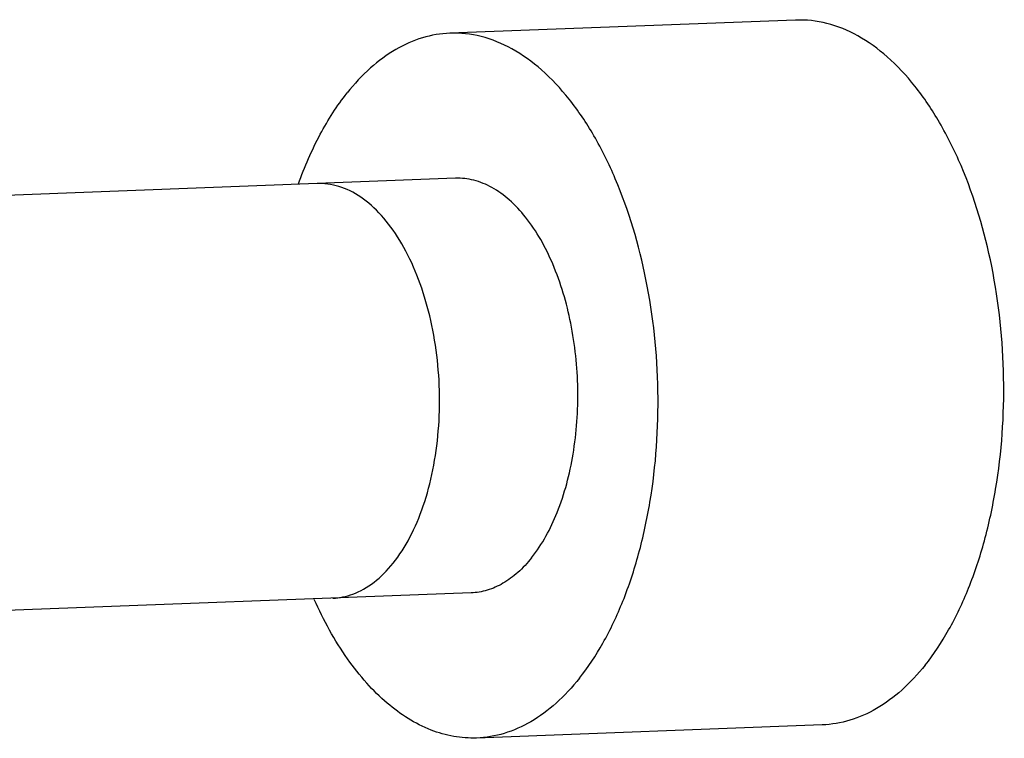
# Model space of a CAD drawing. Units: millimetres. Extents: x 0 to 420, y 0 to 297.
# Drawn here: x 85 to 89, y 58 to 61 of the extents above; entities that cross this region are included whole.
import ezdxf

# ---------------------------------------------------------------- set-up
doc = ezdxf.new("R2010")
doc.units = ezdxf.units.MM
doc.header["$LTSCALE"] = 23.1
doc.layers.get('0').update_dxf_attribs({"linetype": 'CONTINUOUS'})

msp = doc.modelspace()

# ---------------------------------------------------------------- linework, layer by layer
at = {"color": 7, "linetype": 'CONTINUOUS'}
for p, q in [((88.3426, 61.1959), (86.6755, 61.1327)), ((86.7021, 60.4332), (80.1727, 60.1856)), ((86.7778, 58.4346), (80.2485, 58.187)), ((88.4714, 57.7983), (86.8044, 57.7351))]:
    msp.add_line(p, q, dxfattribs=at)
for points, knots in [([(88.967, 58.0862), (89.0094, 58.1394), (89.0881, 58.2591), (89.183, 58.4613), (89.2583, 58.6896), (89.331, 59.0266), (89.3612, 59.4728), (89.3059, 60.0008), (89.1848, 60.4135), (89.0441, 60.6989), (88.9254, 60.8763), (88.793, 61.019), (88.6495, 61.1235), (88.498, 61.1861), (88.393, 61.1978), (88.3425, 61.1959)], [0, 0, 0, 0, 0.056172, 0.117655, 0.18394, 0.254187, 0.401905, 0.55083, 0.690537, 0.754276, 0.812884, 0.866103, 0.914229, 0.958271, 1, 1, 1, 1]), ([(86.6755, 61.1326), (86.6307, 61.131), (86.5394, 61.1153), (86.4087, 61.0569), (86.286, 60.9655), (86.2142, 60.8877), (86.18, 60.8448)], [0, 0, 0, 0, 0.227509, 0.465049, 0.720833, 1, 1, 1, 1]), ([(87.2999, 58.023), (87.3423, 58.0762), (87.421, 58.1959), (87.516, 58.3981), (87.5912, 58.6264), (87.6639, 58.9634), (87.6941, 59.4096), (87.6388, 59.9376), (87.5177, 60.3503), (87.3771, 60.6357), (87.2584, 60.8131), (87.126, 60.9558), (86.9825, 61.0603), (86.8309, 61.1229), (86.726, 61.1346), (86.6755, 61.1326)], [0, 0, 0, 0, 0.056172, 0.117655, 0.18394, 0.254187, 0.401905, 0.55083, 0.690537, 0.754276, 0.812884, 0.866103, 0.914229, 0.958271, 1, 1, 1, 1]), ([(85.9449, 60.4061), (85.9745, 60.4884), (86.0407, 60.6417), (86.1308, 60.783), (86.18, 60.8448)], [0, 0, 0, 0, 0.525379, 1, 1, 1, 1]), ([(86.4025, 58.5786), (86.4319, 58.6157), (86.4852, 58.6984), (86.5503, 58.8515), (86.5968, 59.0255), (86.6232, 59.2143), (86.6285, 59.4106), (86.6124, 59.6068), (86.5756, 59.7954), (86.5195, 59.9691), (86.4463, 60.1213), (86.3587, 60.2461), (86.2601, 60.3387), (86.1544, 60.3956), (86.0783, 60.4088), (86.0387, 60.408), (86.0352, 60.4079)], [0, 0, 0, 0, 0.076357, 0.152714, 0.229071, 0.305429, 0.381786, 0.458143, 0.5345, 0.610857, 0.687214, 0.763571, 0.839929, 0.916286, 0.992643, 1, 1, 1, 1]), ([(87.0693, 58.6039), (87.1214, 58.6693), (87.2077, 58.8316), (87.2801, 59.11), (87.3013, 59.4194), (87.2687, 59.7303), (87.1858, 60.0126), (87.0758, 60.2117), (86.9671, 60.3291), (86.8827, 60.3905), (86.7936, 60.4274), (86.7318, 60.4343), (86.7021, 60.4332)], [0, 0, 0, 0, 0.117439, 0.253873, 0.401702, 0.55074, 0.690557, 0.812731, 0.865993, 0.91416, 0.958238, 1, 1, 1, 1]), ([(87.0693, 58.6039), (87.0492, 58.5787), (87.0069, 58.5329), (86.9347, 58.4791), (86.8579, 58.4448), (86.8041, 58.4356), (86.7778, 58.4346)], [0, 0, 0, 0, 0.279137, 0.534964, 0.77249, 1, 1, 1, 1]), ([(86.111, 58.4093), (86.1436, 58.4105), (86.2118, 58.4242), (86.3114, 58.4802), (86.3731, 58.5418), (86.4025, 58.5786)], [0, 0, 0, 0, 0.311211, 0.655606, 1, 1, 1, 1]), ([(86.8044, 57.7351), (86.7676, 57.7337), (86.6924, 57.739), (86.5401, 57.7825), (86.3968, 57.8747), (86.27, 58.0005), (86.1431, 58.1621), (86.0663, 58.3027), (86.0216, 58.4024)], [0, 0, 0, 0, 0.101615, 0.206326, 0.434264, 0.561547, 0.698413, 1, 1, 1, 1]), ([(88.967, 58.0862), (88.9328, 58.0432), (88.8609, 57.9655), (88.7382, 57.8741), (88.6076, 57.8157), (88.5162, 57.8), (88.4715, 57.7983)], [0, 0, 0, 0, 0.279167, 0.534951, 0.772491, 1, 1, 1, 1]), ([(87.2999, 58.023), (87.2657, 57.98), (87.1939, 57.9023), (87.0712, 57.8109), (86.9405, 57.7525), (86.8492, 57.7368), (86.8044, 57.7351)], [0, 0, 0, 0, 0.279167, 0.534951, 0.772491, 1, 1, 1, 1])]:
    msp.add_open_spline(points, degree=3, knots=knots, dxfattribs=at)

doc.saveas('drawing.dxf')
